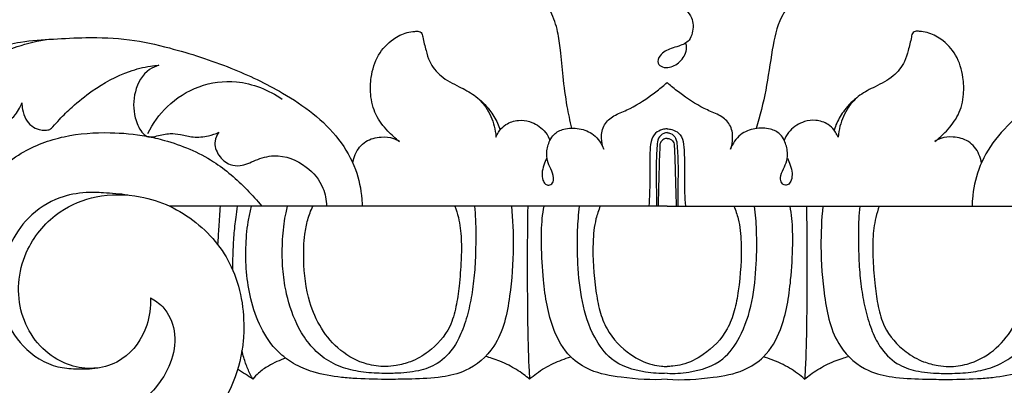
# Model space of a CAD drawing. Units: millimetres. Extents: x 0 to 1100, y 23 to 1023.
# Drawn here: x 154 to 230, y 415 to 443 of the extents above; entities that cross this region are included whole.
import ezdxf

# ---------------------------------------------------------------- set-up
doc = ezdxf.new("R2010")
doc.units = ezdxf.units.MM
doc.layers.add('Default', color=7, linetype='Continuous', true_color=0xffffff)
doc.styles.add('Arial', font='arial.ttf')
doc.dimstyles.new('Default', dxfattribs={"dimtxt": 10, "dimasz": 7, "dimexe": 0.5, "dimexo": 0.5, "dimgap": 0.25, "dimtad": 1, "dimtoh": 1, "dimdec": 0, "dimzin": 1, "dimdsep": 46, "dimtxsty": 'Arial', "dimcen": 0.5, "dimazin": 0, "dimtfac": 1, "dimtdec": 4, "dimtix": 1, "dimtmove": 1, "dimatfit": 3, "dimfxl": 0, "dimtolj": 1, "dimtzin": 1, "dimarcsym": 0})

# ---------------------------------------------------------------- blocks, each defined once
blk = doc.blocks.new('*D431')
at = {"layer": 'Default', "color": 0, "lineweight": -2, "transparency": 16777216}
for p, q in [((203.164, 456.371), (127.487, 456.371)), ((127.987, 449.371), (127.987, 374.542)), ((203.164, 367.542), (127.487, 367.542))]:
    blk.add_line(p, q, dxfattribs=at)
at = {"layer": 'Default', "color": 0, "transparency": 16777216}
for points in [[(126.821, 449.371), (129.154, 449.371), (127.987, 456.371)], [(126.821, 374.542), (129.154, 374.542), (127.987, 367.542)]]:
    blk.add_solid(points, dxfattribs=at)
at = {"layer": 'Defpoints', "color": 0, "transparency": 16777216}
for p in [(203.664, 456.371), (127.987, 367.542), (203.664, 367.542)]:
    blk.add_point(p, dxfattribs=at)
at = {"layer": 'Default', "color": 0, "transparency": 16777216, "insert": (122.632, 411.956), "char_height": 10, "attachment_point": 5, "rotation": 90, "style": 'Arial'}
blk.add_mtext('\\A1;89', dxfattribs=at)

msp = doc.modelspace()

# ---------------------------------------------------------------- linework, layer by layer
at = {"layer": 'Default'}
for q in [(165.518, 428.662), (241.809, 428.662)]:
    msp.add_line((203.664, 428.675), q, dxfattribs=at)
for points, knots in [([(196.351, 434.663), (196.224, 435.213), (195.954, 436.527), (195.675, 438.528), (195.513, 440.448), (195.306, 442.129), (194.948, 443.2), (194.43, 444.201), (193.658, 445.121), (192.331, 445.94), (191.158, 446.05), (190.595, 446.079), (190.453, 446.082)], [0, 0, 0, 0, 1.451845, 3.446177, 5.191232, 6.406276, 7.794048, 8.061469, 9.302059, 10.836517, 11.922782, 12.288383, 12.288383, 12.288383, 12.288383]), ([(216.895, 445.868), (216.418, 445.849), (215.101, 445.632), (213.448, 444.714), (212.154, 442.889), (211.668, 440.494), (211.297, 437.602), (210.781, 435.598), (210.501, 434.625)], [0, 0, 0, 0, 1.228549, 3.405252, 4.636735, 6.872611, 9.566283, 12.170254, 12.170254, 12.170254, 12.170254]), ([(203.883, 444.086), (204.098, 444.104), (204.775, 444.059), (205.691, 443.247), (205.688, 442.141), (205.359, 441.268), (204.648, 440.976), (203.853, 440.735), (203.173, 440.419), (202.83, 439.641), (203.503, 439.184), (204.395, 439.452), (205.007, 440.12), (205.186, 440.756), (205.137, 441.052), (205.106, 441.156)], [0, 0, 0, 0, 0.555513, 1.705612, 2.7134, 3.229476, 4.003059, 4.531204, 5.399467, 5.90413, 6.286946, 7.168453, 8.052761, 8.530388, 8.809294, 8.809294, 8.809294, 8.809294]), ([(183.143, 433.626), (182.821, 433.865), (182.143, 434.485), (181.233, 435.657), (180.873, 437.145), (180.934, 438.718), (181.402, 440.283), (182.479, 441.46), (183.529, 441.983), (184.218, 442.086), (184.589, 442.105), (184.874, 441.981), (184.966, 441.389), (185.154, 440.682), (185.465, 439.584), (186.324, 438.537), (187.63, 437.877), (188.902, 437.253), (189.888, 436.215), (190.386, 435.054), (190.518, 434.251), (190.539, 433.973)], [0, 0, 0, 0, 1.032656, 2.356312, 3.746868, 4.859135, 6.392497, 7.835001, 8.828965, 9.342844, 9.617417, 9.780505, 10.084972, 11.007038, 11.763233, 12.969291, 14.355143, 15.495363, 16.590716, 17.956628, 18.673522, 18.673522, 18.673522, 18.673522]), ([(224.185, 433.626), (224.507, 433.865), (225.185, 434.485), (226.095, 435.657), (226.455, 437.145), (226.393, 438.718), (225.926, 440.283), (224.849, 441.46), (223.799, 441.983), (223.11, 442.086), (222.739, 442.105), (222.454, 441.981), (222.362, 441.389), (222.174, 440.682), (221.863, 439.584), (221.003, 438.537), (219.698, 437.877), (218.426, 437.253), (217.44, 436.215), (216.942, 435.054), (216.81, 434.251), (216.789, 433.973)], [0, 0, 0, 0, 1.032656, 2.356312, 3.746868, 4.859135, 6.392497, 7.835001, 8.828965, 9.342844, 9.617417, 9.780505, 10.084972, 11.007038, 11.763233, 12.969291, 14.355143, 15.495363, 16.590716, 17.956628, 18.673522, 18.673522, 18.673522, 18.673522]), ([(141.694, 435.799), (142.491, 436.219), (144.078, 437.058), (146.381, 438.245), (148.436, 439.375), (150.032, 439.983), (151.284, 440.329), (152.433, 440.927), (154.279, 441.354), (156.591, 441.502), (159.37, 441.647), (162.371, 441.552), (166.101, 440.712), (170.08, 439.425), (174.574, 437.294), (178.08, 434.733), (179.848, 431.622), (180.229, 429.797), (180.276, 428.846), (180.279, 428.667)], [0, 0, 0, 0, 2.315709, 4.614841, 6.663629, 8.339454, 8.991308, 9.996929, 11.649378, 13.813229, 15.95061, 18.808907, 21.494125, 25.751876, 29.525236, 34.302202, 36.581146, 38.568589, 39.0283, 39.0283, 39.0283, 39.0283]), ([(149.991, 432.132), (149.562, 432.686), (148.779, 434.155), (148.557, 436.996), (150.663, 439.637), (153.459, 440.892), (155.418, 441.37), (156.235, 441.476)], [0, 0, 0, 0, 1.802285, 4.221787, 6.832109, 9.873512, 11.992016, 11.992016, 11.992016, 11.992016]), ([(265.634, 435.799), (264.837, 436.219), (263.25, 437.058), (260.947, 438.245), (258.892, 439.375), (257.296, 439.983), (256.044, 440.329), (254.895, 440.927), (253.049, 441.354), (250.737, 441.502), (247.957, 441.647), (244.956, 441.552), (241.227, 440.712), (237.248, 439.425), (232.754, 437.294), (229.248, 434.733), (227.48, 431.622), (227.098, 429.797), (227.052, 428.846), (227.049, 428.667)], [0, 0, 0, 0, 2.315709, 4.614841, 6.663629, 8.339454, 8.991308, 9.996929, 11.649378, 13.813229, 15.95061, 18.808907, 21.494125, 25.751876, 29.525236, 34.302202, 36.581146, 38.568589, 39.0283, 39.0283, 39.0283, 39.0283]), ([(156.333, 434.551), (156.407, 434.622), (156.661, 434.867), (157.194, 435.474), (158.163, 436.437), (159.88, 437.806), (161.913, 438.917), (163.71, 439.391), (164.475, 439.47), (164.694, 439.484)], [0, 0, 0, 0, 0.264271, 0.907629, 2.076278, 3.770553, 6.544656, 7.95376, 8.518862, 8.518862, 8.518862, 8.518862]), ([(164.694, 439.484), (164.442, 439.407), (163.566, 439.02), (162.703, 437.487), (162.716, 435.686), (163.196, 434.521), (163.681, 434.029), (164.104, 433.957), (164.69, 434.099), (165.465, 434.282), (166.414, 434.176), (167.372, 433.903), (168.393, 434.017), (169.037, 434.224), (169.294, 434.337)], [0, 0, 0, 0, 0.678284, 2.405146, 4.115995, 5.167124, 5.60019, 5.792805, 6.24171, 7.132259, 7.825198, 8.668058, 9.678748, 10.402531, 10.402531, 10.402531, 10.402531]), ([(163.848, 434.253), (164.223, 435.009), (165.293, 436.509), (167.698, 438.038), (170.95, 438.474), (173.121, 437.592), (174.15, 436.876)], [0, 0, 0, 0, 2.171302, 4.635383, 7.113421, 10.33595, 10.33595, 10.33595, 10.33595]), ([(198.802, 433.038), (198.697, 433.311), (198.575, 433.947), (198.752, 434.96), (199.587, 435.677), (200.946, 436.145), (202.173, 436.972), (203.173, 437.718), (203.552, 438.055), (203.664, 438.157)], [0, 0, 0, 0, 0.751555, 1.644044, 2.490217, 3.428468, 5.335262, 6.249486, 6.638572, 6.638572, 6.638572, 6.638572]), ([(208.526, 433.038), (208.631, 433.311), (208.753, 433.947), (208.576, 434.96), (207.74, 435.677), (206.382, 436.145), (205.154, 436.972), (204.155, 437.718), (203.775, 438.055), (203.664, 438.157)], [0, 0, 0, 0, 0.751555, 1.644044, 2.490217, 3.428468, 5.335262, 6.249486, 6.638572, 6.638572, 6.638572, 6.638572]), ([(149.991, 432.132), (150.023, 432.203), (150.095, 432.379), (150.177, 432.78), (150.407, 433.368), (151.044, 434.142), (152.061, 434.659), (153.027, 435.126), (153.682, 435.625), (153.993, 436.146), (154.132, 436.466), (154.182, 436.611)], [0, 0, 0, 0, 0.19902, 0.489521, 1.047665, 1.807088, 3.004935, 3.933714, 4.578779, 5.079785, 5.474298, 5.474298, 5.474298, 5.474298]), ([(154.182, 436.611), (154.18, 436.439), (154.22, 435.999), (154.43, 435.356), (154.887, 434.788), (155.455, 434.549), (155.944, 434.474), (156.223, 434.521), (156.333, 434.551)], [0, 0, 0, 0, 0.44089, 1.129925, 1.713135, 2.250222, 2.675196, 2.968158, 2.968158, 2.968158, 2.968158]), ([(189.002, 437.077), (189.396, 436.781), (190.032, 436.151), (190.598, 435.233), (190.794, 434.69), (190.847, 434.513)], [0, 0, 0, 0, 1.267306, 2.26963, 2.746471, 2.746471, 2.746471, 2.746471]), ([(218.326, 437.077), (217.932, 436.781), (217.296, 436.151), (216.729, 435.233), (216.533, 434.69), (216.481, 434.513)], [0, 0, 0, 0, 1.267306, 2.26963, 2.746471, 2.746471, 2.746471, 2.746471]), ([(190.539, 433.973), (190.601, 434.102), (190.702, 434.283), (190.918, 434.637), (191.388, 435.05), (192.213, 435.312), (193.289, 435.189), (194.151, 434.644), (194.56, 434.026), (194.663, 433.752), (194.678, 433.708)], [0, 0, 0, 0, 0.367816, 0.532524, 1.065, 1.933319, 2.671803, 3.793349, 4.422466, 4.542795, 4.542795, 4.542795, 4.542795]), ([(216.789, 433.973), (216.727, 434.102), (216.626, 434.283), (216.41, 434.637), (215.94, 435.05), (215.115, 435.312), (214.039, 435.189), (213.177, 434.644), (212.768, 434.026), (212.665, 433.752), (212.65, 433.708)], [0, 0, 0, 0, 0.367816, 0.532524, 1.065, 1.933319, 2.671803, 3.793349, 4.422466, 4.542795, 4.542795, 4.542795, 4.542795]), ([(164.043, 421.631), (164.39, 421.452), (165.281, 420.815), (166.385, 418.346), (165.011, 414.799), (161.702, 412.4), (158.102, 411.873), (154.637, 412.563), (151.896, 414.402), (149.803, 416.836), (148.72, 419.599), (148.214, 422.842), (148.865, 426.534), (150.906, 430.148), (153.842, 432.84), (157.401, 434.172), (160.712, 434.391), (163.297, 434.169), (165.994, 433.532), (168.778, 432.386), (171.094, 430.349), (172.23, 429.102), (172.589, 428.664)], [0, 0, 0, 0, 1.002852, 2.750579, 6.517237, 9.62933, 12.955901, 15.55258, 18.558733, 21.254758, 23.68878, 26.083368, 29.628863, 33.081345, 36.604169, 39.631013, 42.660061, 45.071012, 46.2708, 49.784296, 52.665422, 54.120411, 54.120411, 54.120411, 54.120411]), ([(169.294, 434.337), (169.146, 434.141), (168.849, 433.548), (169.208, 432.507), (170.016, 431.833), (171.097, 431.705), (172.145, 432.262), (173.889, 432.759), (175.976, 431.941), (177.32, 430.312), (177.538, 429.137), (177.55, 428.666)], [0, 0, 0, 0, 0.631983, 1.604185, 2.560696, 3.203503, 4.275045, 5.532062, 7.774572, 9.542924, 10.755287, 10.755287, 10.755287, 10.755287]), ([(194.433, 432.349), (194.349, 432.181), (194.202, 431.805), (194.032, 431.236), (194.106, 430.724), (194.277, 430.35), (194.618, 430.235), (194.939, 430.447), (195.007, 430.967), (194.739, 431.516), (194.454, 432.137), (194.408, 432.904), (194.588, 433.609), (195.018, 434.282), (195.835, 434.688), (196.935, 434.682), (198.15, 434.229), (198.644, 433.462), (198.802, 433.038)], [0, 0, 0, 0, 0.484371, 1.040416, 1.492787, 1.801327, 2.037524, 2.318073, 2.663521, 3.278565, 3.863554, 4.410423, 5.215256, 5.698387, 6.419624, 7.441096, 8.462195, 9.624208, 9.624208, 9.624208, 9.624208]), ([(203.664, 434.603), (203.541, 434.597), (203.229, 434.543), (202.692, 434.297), (202.374, 433.581), (202.336, 432.573), (202.338, 431.26), (202.34, 429.9), (202.285, 429.014), (202.259, 428.674)], [0, 0, 0, 0, 0.316264, 0.81409, 1.443177, 2.195627, 3.412769, 4.815654, 5.692854, 5.692854, 5.692854, 5.692854]), ([(203.664, 434.314), (203.577, 434.308), (203.306, 434.252), (202.935, 433.889), (202.871, 432.976), (202.797, 431.575), (202.85, 430.024), (202.845, 428.991), (202.845, 428.674)], [0, 0, 0, 0, 0.224594, 0.698506, 1.197899, 2.508591, 4.351573, 5.166089, 5.166089, 5.166089, 5.166089]), ([(203.664, 434.603), (203.787, 434.597), (204.099, 434.543), (204.636, 434.297), (204.954, 433.581), (204.992, 432.573), (204.99, 431.26), (204.988, 429.9), (205.042, 429.014), (205.069, 428.674)], [0, 0, 0, 0, 0.316264, 0.81409, 1.443177, 2.195627, 3.412769, 4.815654, 5.692854, 5.692854, 5.692854, 5.692854]), ([(203.664, 434.314), (203.751, 434.308), (204.022, 434.252), (204.393, 433.889), (204.456, 432.976), (204.531, 431.575), (204.478, 430.024), (204.482, 428.991), (204.483, 428.674)], [0, 0, 0, 0, 0.224594, 0.698506, 1.197899, 2.508591, 4.351573, 5.166089, 5.166089, 5.166089, 5.166089]), ([(212.895, 432.349), (212.979, 432.181), (213.126, 431.805), (213.296, 431.236), (213.221, 430.724), (213.051, 430.35), (212.71, 430.235), (212.389, 430.447), (212.321, 430.967), (212.589, 431.516), (212.874, 432.137), (212.92, 432.904), (212.74, 433.609), (212.31, 434.282), (211.493, 434.688), (210.393, 434.682), (209.178, 434.229), (208.683, 433.462), (208.526, 433.038)], [0, 0, 0, 0, 0.484371, 1.040416, 1.492787, 1.801327, 2.037524, 2.318073, 2.663521, 3.278565, 3.863554, 4.410423, 5.215256, 5.698387, 6.419624, 7.441096, 8.462195, 9.624208, 9.624208, 9.624208, 9.624208]), ([(179.559, 431.978), (179.59, 432.207), (179.764, 432.844), (180.477, 433.731), (181.64, 434.033), (182.558, 433.953), (183, 433.722), (183.143, 433.626)], [0, 0, 0, 0, 0.593257, 1.683013, 2.731524, 3.552151, 3.995124, 3.995124, 3.995124, 3.995124]), ([(203.664, 433.868), (203.58, 433.866), (203.365, 433.821), (203.128, 433.588), (203.091, 433.012), (203.057, 431.962), (203.021, 430.416), (202.985, 429.234), (202.967, 428.674)], [0, 0, 0, 0, 0.216325, 0.552858, 0.753278, 1.673498, 3.278008, 4.716744, 4.716744, 4.716744, 4.716744]), ([(203.664, 433.868), (203.748, 433.866), (203.963, 433.821), (204.199, 433.588), (204.237, 433.012), (204.271, 431.962), (204.307, 430.416), (204.343, 429.234), (204.36, 428.674)], [0, 0, 0, 0, 0.216325, 0.552858, 0.753278, 1.673498, 3.278008, 4.716744, 4.716744, 4.716744, 4.716744]), ([(227.768, 431.978), (227.738, 432.207), (227.563, 432.844), (226.851, 433.731), (225.688, 434.033), (224.77, 433.953), (224.328, 433.722), (224.185, 433.626)], [0, 0, 0, 0, 0.593257, 1.683013, 2.731524, 3.552151, 3.995124, 3.995124, 3.995124, 3.995124]), ([(164.043, 421.631), (164.075, 420.922), (163.85, 419.124), (162.369, 416.989), (159.611, 415.922), (156.105, 416.772), (153.523, 420.656), (154.131, 425.285), (156.756, 428.303), (159.968, 429.612), (162.96, 429.597), (166.298, 428.511), (168.859, 426.472), (170.936, 422.956), (171.336, 419.994), (170.999, 416.831), (170.194, 414.337), (168.082, 411.408), (165.45, 409.359), (162.595, 408.106), (158.862, 407.31), (152.422, 407.902), (145.589, 413.667), (143.488, 421.775), (144.657, 428.278), (146.542, 431.453), (147.673, 432.825)], [0, 0, 0, 0, 1.824351, 4.575358, 6.154785, 9.200893, 13.025103, 17.047527, 20.299425, 22.857254, 25.747136, 27.786568, 31.820055, 33.789448, 38.208261, 39.143041, 41.976454, 44.81487, 48.313027, 50.407828, 52.786248, 58.075328, 66.465226, 73.863496, 78.571907, 83.144548, 83.144548, 83.144548, 83.144548]), ([(162.311, 429.52), (161.691, 429.603), (160.621, 429.688), (158.866, 429.756), (156.788, 429.356), (154.625, 427.963), (153.104, 425.627), (152.349, 423.024), (152.662, 420.206), (154.189, 417.722), (156.349, 416.311), (158.417, 416.155), (159.438, 416.179), (160, 416.247)], [0, 0, 0, 0, 1.60973, 2.758543, 4.507832, 6.970251, 9.127078, 11.553367, 13.80407, 16.199118, 18.860965, 20.028813, 21.48394, 21.48394, 21.48394, 21.48394]), ([(169.38, 428.663), (169.345, 428.133), (169.282, 427.152), (169.221, 426.172), (169.193, 425.721)], [0, 0, 0, 0, 1.366694, 2.52609, 2.52609, 2.52609, 2.52609]), ([(170.36, 423.742), (170.358, 424.152), (170.372, 425.052), (170.446, 426.414), (170.573, 427.644), (170.683, 428.384), (170.729, 428.663)], [0, 0, 0, 0, 1.056053, 2.312676, 3.50544, 4.234478, 4.234478, 4.234478, 4.234478]), ([(191.722, 428.671), (191.824, 427.639), (191.93, 425.32), (191.663, 421.705), (190.919, 418.058), (188.569, 416.009), (186.252, 415.479), (184.303, 415.396), (182.12, 415.36), (180.32, 415.393), (178.347, 415.538), (176.685, 415.821), (175.038, 416.514), (173.585, 417.6), (172.428, 419.32), (171.474, 422.119), (171.267, 424.996), (171.491, 427.38), (171.711, 428.349), (171.795, 428.664)], [0, 0, 0, 0, 2.664746, 5.93788, 9.392615, 11.851336, 13.433089, 15.428755, 16.864281, 19.047278, 20.051135, 21.952377, 23.352742, 24.604044, 26.566244, 28.568679, 32.161572, 33.875928, 34.712469, 34.712469, 34.712469, 34.712469]), ([(188.891, 428.67), (188.925, 428.327), (188.987, 427.523), (188.995, 426.043), (188.965, 424.324), (188.802, 422.509), (188.506, 420.828), (188.055, 419.275), (187.35, 417.758), (186.188, 416.539), (184.518, 415.943), (183.201, 415.844), (181.858, 415.82), (180.595, 415.869), (178.993, 416.149), (177.504, 416.815), (176.28, 417.923), (175.179, 419.611), (174.497, 421.574), (174.177, 423.642), (174.127, 425.452), (174.228, 426.962), (174.409, 428.05), (174.518, 428.497), (174.564, 428.665)], [0, 0, 0, 0, 0.886398, 2.069927, 3.805687, 5.303519, 6.750282, 8.187689, 9.450758, 11.030207, 12.356692, 13.910123, 14.412608, 15.810266, 17.153779, 18.572144, 19.9389, 21.339577, 23.716067, 25.211746, 26.71085, 28.360474, 29.096846, 29.543005, 29.543005, 29.543005, 29.543005]), ([(187.395, 428.669), (187.498, 428.386), (187.749, 427.561), (187.908, 426.168), (187.88, 424.405), (187.745, 422.673), (187.507, 420.957), (186.997, 419.085), (185.663, 417.61), (184.136, 416.724), (182.989, 416.424), (181.861, 416.317), (180.348, 416.525), (178.548, 417.481), (177.078, 419.222), (176.032, 421.606), (175.761, 424.107), (175.803, 426.24), (176.077, 427.625), (176.338, 428.328), (176.492, 428.665)], [0, 0, 0, 0, 0.773205, 2.212868, 3.578436, 5.305313, 6.673181, 8.038007, 10.229723, 11.558313, 12.539604, 13.251997, 14.461418, 16.414019, 18.334928, 20.21599, 23.028435, 24.721354, 25.689204, 26.641725, 26.641725, 26.641725, 26.641725]), ([(192.977, 428.671), (192.932, 426.231), (192.933, 422.228), (192.983, 417.972), (193.079, 415.986), (193.107, 415.563), (193.119, 415.391)], [0, 0, 0, 0, 6.273572, 10.292709, 10.941762, 11.38396, 11.38396, 11.38396, 11.38396]), ([(203.666, 415.38), (202.489, 415.298), (200.498, 415.432), (197.917, 415.886), (195.984, 417.138), (194.955, 419.013), (194.412, 421.063), (194.137, 423.257), (194.01, 425.484), (194.033, 427.383), (194.172, 428.358), (194.227, 428.672)], [0, 0, 0, 0, 3.033501, 5.113226, 6.65711, 8.77851, 10.423715, 12.108374, 14.44806, 16.160355, 16.977936, 16.977936, 16.977936, 16.977936]), ([(203.664, 415.837), (203.111, 415.806), (201.632, 415.906), (199.408, 416.587), (197.303, 419.619), (196.809, 423.182), (196.762, 426.578), (196.881, 428.058), (196.952, 428.672)], [0, 0, 0, 0, 1.423163, 3.826643, 5.617694, 10.569089, 12.785938, 14.376663, 14.376663, 14.376663, 14.376663]), ([(198.537, 428.673), (198.406, 428.355), (198.098, 427.451), (197.897, 425.255), (198.069, 422.879), (198.454, 420.647), (199.138, 418.833), (200.573, 417.339), (202.158, 416.552), (203.135, 416.385), (203.521, 416.367), (203.666, 416.367)], [0, 0, 0, 0, 0.885505, 2.439993, 5.627939, 6.986992, 8.253744, 10.561848, 12.105828, 12.723726, 13.097638, 13.097638, 13.097638, 13.097638]), ([(208.791, 428.673), (208.922, 428.355), (209.229, 427.451), (209.431, 425.255), (209.259, 422.879), (208.874, 420.647), (208.19, 418.833), (206.755, 417.339), (205.17, 416.552), (204.193, 416.385), (203.807, 416.367), (203.661, 416.367)], [0, 0, 0, 0, 0.885505, 2.439993, 5.627939, 6.986992, 8.253744, 10.561848, 12.105828, 12.723726, 13.097638, 13.097638, 13.097638, 13.097638]), ([(203.662, 415.38), (204.839, 415.298), (206.83, 415.432), (209.411, 415.886), (211.344, 417.138), (212.373, 419.013), (212.916, 421.063), (213.191, 423.257), (213.318, 425.484), (213.294, 427.383), (213.155, 428.358), (213.101, 428.672)], [0, 0, 0, 0, 3.033501, 5.113226, 6.65711, 8.77851, 10.423715, 12.108374, 14.44806, 16.160355, 16.977936, 16.977936, 16.977936, 16.977936]), ([(203.664, 415.837), (204.217, 415.806), (205.696, 415.906), (207.92, 416.587), (210.025, 419.619), (210.519, 423.182), (210.566, 426.578), (210.447, 428.058), (210.375, 428.672)], [0, 0, 0, 0, 1.423163, 3.826643, 5.617694, 10.569089, 12.785938, 14.376663, 14.376663, 14.376663, 14.376663]), ([(214.351, 428.671), (214.396, 426.231), (214.395, 422.228), (214.344, 417.972), (214.248, 415.986), (214.221, 415.563), (214.208, 415.391)], [0, 0, 0, 0, 6.273572, 10.292709, 10.941762, 11.38396, 11.38396, 11.38396, 11.38396]), ([(215.606, 428.671), (215.504, 427.639), (215.398, 425.32), (215.665, 421.705), (216.409, 418.058), (218.759, 416.009), (221.076, 415.479), (223.025, 415.396), (225.208, 415.36), (227.007, 415.393), (228.98, 415.538), (230.643, 415.821), (232.29, 416.514), (233.743, 417.6), (234.9, 419.32), (235.854, 422.119), (236.061, 424.996), (235.837, 427.38), (235.617, 428.349), (235.533, 428.664)], [0, 0, 0, 0, 2.664746, 5.93788, 9.392615, 11.851336, 13.433089, 15.428755, 16.864281, 19.047278, 20.051135, 21.952377, 23.352742, 24.604044, 26.566244, 28.568679, 32.161572, 33.875928, 34.712469, 34.712469, 34.712469, 34.712469]), ([(218.437, 428.67), (218.403, 428.327), (218.34, 427.523), (218.333, 426.043), (218.363, 424.324), (218.526, 422.509), (218.822, 420.828), (219.273, 419.275), (219.978, 417.758), (221.14, 416.539), (222.81, 415.943), (224.127, 415.844), (225.47, 415.82), (226.733, 415.869), (228.335, 416.149), (229.824, 416.815), (231.048, 417.923), (232.149, 419.611), (232.83, 421.574), (233.151, 423.642), (233.201, 425.452), (233.099, 426.962), (232.918, 428.05), (232.809, 428.497), (232.764, 428.665)], [0, 0, 0, 0, 0.886398, 2.069927, 3.805687, 5.303519, 6.750282, 8.187689, 9.450758, 11.030207, 12.356692, 13.910123, 14.412608, 15.810266, 17.153779, 18.572144, 19.9389, 21.339577, 23.716067, 25.211746, 26.71085, 28.360474, 29.096846, 29.543005, 29.543005, 29.543005, 29.543005]), ([(219.933, 428.669), (219.83, 428.386), (219.578, 427.561), (219.419, 426.168), (219.448, 424.405), (219.583, 422.673), (219.821, 420.957), (220.331, 419.085), (221.665, 417.61), (223.192, 416.724), (224.339, 416.424), (225.467, 416.317), (226.98, 416.525), (228.779, 417.481), (230.249, 419.222), (231.295, 421.606), (231.567, 424.107), (231.524, 426.24), (231.25, 427.625), (230.989, 428.328), (230.836, 428.665)], [0, 0, 0, 0, 0.773205, 2.212868, 3.578436, 5.305313, 6.673181, 8.038007, 10.229723, 11.558313, 12.539604, 13.251997, 14.461418, 16.414019, 18.334928, 20.21599, 23.028435, 24.721354, 25.689204, 26.641725, 26.641725, 26.641725, 26.641725]), ([(171.896, 415.384), (171.751, 415.639), (171.48, 416.181), (171.234, 416.925), (171.102, 417.395), (171.058, 417.567)], [0, 0, 0, 0, 0.753226, 1.553979, 2.009323, 2.009323, 2.009323, 2.009323]), ([(174.412, 417.003), (173.951, 416.85), (173.23, 416.507), (172.382, 415.946), (172.028, 415.555), (171.896, 415.384)], [0, 0, 0, 0, 1.248079, 2.040621, 2.595028, 2.595028, 2.595028, 2.595028]), ([(193.116, 415.391), (192.969, 415.514), (192.465, 415.911), (191.705, 416.377), (190.877, 416.76), (190.288, 416.973), (189.926, 417.086), (189.769, 417.131)], [0, 0, 0, 0, 0.491677, 1.649267, 2.280068, 2.836279, 3.255885, 3.255885, 3.255885, 3.255885]), ([(193.119, 415.391), (193.291, 415.545), (193.853, 416.007), (194.899, 416.62), (195.817, 416.964), (196.279, 417.092)], [0, 0, 0, 0, 0.59193, 1.867114, 3.098521, 3.098521, 3.098521, 3.098521]), ([(214.208, 415.391), (214.037, 415.545), (213.475, 416.007), (212.428, 416.62), (211.511, 416.964), (211.049, 417.092)], [0, 0, 0, 0, 0.59193, 1.867114, 3.098521, 3.098521, 3.098521, 3.098521]), ([(214.212, 415.391), (214.358, 415.514), (214.863, 415.911), (215.623, 416.377), (216.451, 416.76), (217.039, 416.973), (217.402, 417.086), (217.559, 417.131)], [0, 0, 0, 0, 0.491677, 1.649267, 2.280068, 2.836279, 3.255885, 3.255885, 3.255885, 3.255885]), ([(143.288, 416.669), (143.482, 416.196), (144.075, 414.929), (145.381, 412.891), (147.249, 410.919), (149.519, 409.24), (151.899, 408.13), (154.562, 407.493), (156.883, 407.427), (158.388, 407.499), (158.975, 407.554)], [0, 0, 0, 0, 1.314655, 3.590159, 6.192567, 8.250817, 10.819406, 12.885668, 15.24592, 16.760716, 16.760716, 16.760716, 16.760716]), ([(171.893, 415.384), (171.708, 415.513), (171.323, 415.773), (170.929, 416.021), (170.724, 416.145)], [0, 0, 0, 0, 0.578832, 1.195568, 1.195568, 1.195568, 1.195568])]:
    msp.add_open_spline(points, degree=3, knots=knots, dxfattribs=at)

# ---------------------------------------------------------------- dimensions: what is measured, and where the dimension line sits
dim = msp.add_linear_dim(base=(127.987, 367.542), p1=(203.664, 456.371), p2=(203.664, 367.542), angle=90, dimstyle='Default', dxfattribs=at)
dim.commit()
dim.dimension.update_dxf_attribs({"geometry": '*D431', "text_midpoint": (122.632, 411.956)})

doc.saveas('drawing.dxf')
